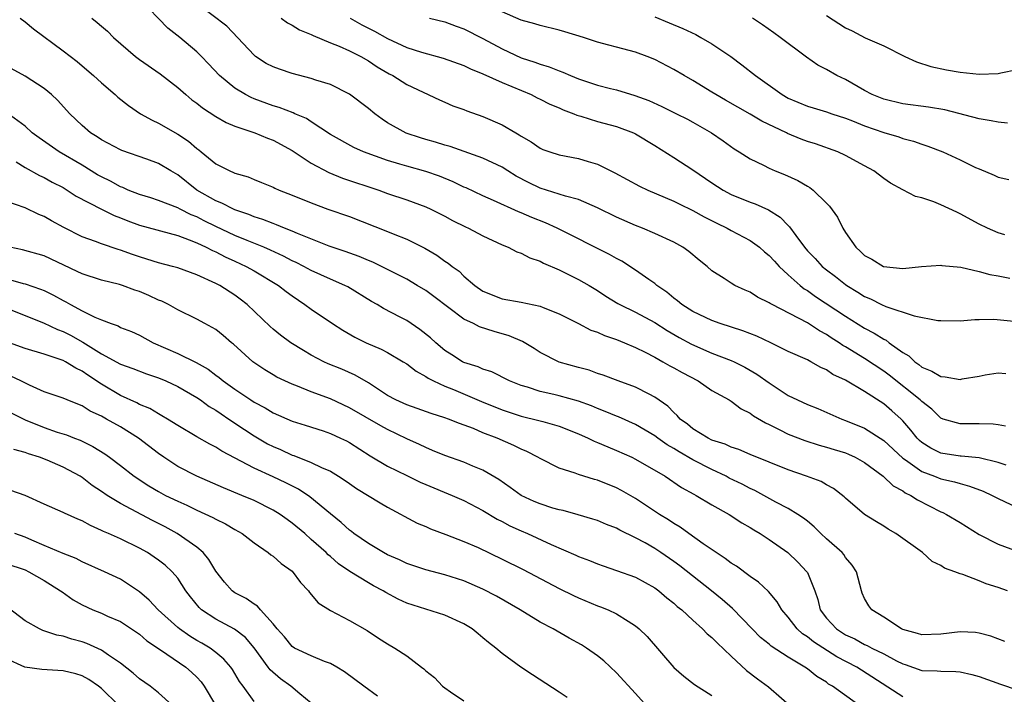
# Model space of a CAD drawing. Units: inches. Extents: x 2682000 to 2685000, y 1536000 to 1539000.
# Drawn here: x 2682672 to 2682776, y 1538810 to 1538881 of the extents above; entities that cross this region are included whole.
import ezdxf

# ---------------------------------------------------------------- set-up
doc = ezdxf.new("R2010")
doc.units = ezdxf.units.IN
doc.header["$MEASUREMENT"] = 0
doc.layers.add('LD26821536_2ft', color=113, linetype='Continuous')

msp = doc.modelspace()

# ---------------------------------------------------------------- linework, layer by layer
at = {"layer": 'LD26821536_2ft'}
for points, elevation in [([(2682775.84, 1538834.16), (2682775, 1538834.46), (2682773, 1538834.93), (2682771.11, 1538835.11), (2682771, 1538835.11), (2682769, 1538835.41), (2682767.93, 1538835.93), (2682767, 1538836.53), (2682766.75, 1538836.74), (2682766.5, 1538837), (2682765.84, 1538837.84), (2682765, 1538838.82), (2682764.82, 1538839), (2682763.86, 1538839.86), (2682763, 1538840.61), (2682761, 1538841.89), (2682759, 1538843.07), (2682757.68, 1538843.68), (2682757, 1538844.15), (2682756.4, 1538844.4), (2682755.37, 1538845), (2682755, 1538845.19), (2682753, 1538846.09), (2682751.16, 1538847), (2682749.69, 1538847.69), (2682748.25, 1538848.25), (2682745.85, 1538849), (2682745, 1538849.31), (2682743, 1538850.26), (2682741.83, 1538851), (2682741.39, 1538851.39), (2682741, 1538851.67), (2682740.28, 1538852.28), (2682739.22, 1538853), (2682739, 1538853.19), (2682738.39, 1538853.61), (2682737, 1538854.61), (2682735.55, 1538855.55), (2682735, 1538855.82), (2682734.26, 1538856.26), (2682728.76, 1538859), (2682727.55, 1538859.55), (2682726.11, 1538860.11), (2682725, 1538860.6), (2682724.71, 1538860.71), (2682722.11, 1538861.89), (2682721, 1538862.38), (2682719.22, 1538863.22), (2682719, 1538863.31), (2682717.86, 1538863.86), (2682716.44, 1538864.44), (2682715, 1538864.94), (2682713, 1538865.49), (2682712.29, 1538865.71), (2682711, 1538866.09), (2682708.49, 1538867), (2682707.46, 1538867.46), (2682705, 1538868.81), (2682703, 1538870.14), (2682702.49, 1538870.49), (2682701.27, 1538871), (2682701.09, 1538871.09), (2682699.64, 1538871.64), (2682699, 1538871.82), (2682697, 1538872.56), (2682696.69, 1538872.69), (2682696.1, 1538873), (2682695, 1538873.69), (2682693.39, 1538875), (2682692.24, 1538876.24), (2682691.51, 1538877), (2682691, 1538877.48), (2682689.23, 1538879), (2682687.97, 1538879.97), (2682685, 1538883.06)], 8728), ([(2682775.75, 1538838.25), (2682775, 1538838.4), (2682774.46, 1538838.46), (2682773, 1538838.51), (2682771, 1538838.49), (2682769.24, 1538839), (2682769, 1538839.08), (2682768.03, 1538840.03), (2682767, 1538840.83), (2682766.84, 1538841), (2682763.59, 1538843.59), (2682763, 1538844.02), (2682761, 1538845.33), (2682759, 1538846.56), (2682758.72, 1538846.72), (2682758.33, 1538847), (2682757.51, 1538847.51), (2682757, 1538847.87), (2682756.26, 1538848.26), (2682755, 1538849.07), (2682751.3, 1538851), (2682751.11, 1538851.11), (2682751, 1538851.19), (2682749.77, 1538851.77), (2682749, 1538852.28), (2682748.49, 1538852.49), (2682747.4, 1538853), (2682747, 1538853.23), (2682746.27, 1538853.73), (2682745, 1538854.55), (2682744.49, 1538855), (2682743.65, 1538855.65), (2682742.56, 1538856.56), (2682741.95, 1538857), (2682741, 1538857.52), (2682739, 1538858.45), (2682737.73, 1538859), (2682737, 1538859.28), (2682735, 1538860.15), (2682733, 1538861.12), (2682731, 1538862), (2682729.64, 1538862.36), (2682729, 1538862.58), (2682727, 1538863.2), (2682725.78, 1538863.78), (2682724.47, 1538864.47), (2682723.6, 1538865), (2682723, 1538865.39), (2682721, 1538866.35), (2682717.56, 1538867.57), (2682717, 1538867.71), (2682716.02, 1538868.02), (2682715, 1538868.29), (2682714.46, 1538868.46), (2682712.96, 1538868.96), (2682711, 1538870.05), (2682710.42, 1538870.42), (2682709.65, 1538871), (2682709, 1538871.53), (2682707, 1538873.06), (2682705, 1538874.05), (2682703.48, 1538874.52), (2682703, 1538874.69), (2682701, 1538875.2), (2682699.66, 1538875.66), (2682699, 1538875.9), (2682698.28, 1538876.28), (2682697.16, 1538877), (2682697, 1538877.12), (2682694.16, 1538880.16), (2682691, 1538882.56)], 8730), ([(2682775.69, 1538858.31), (2682775, 1538858.52), (2682773.87, 1538859), (2682773, 1538859.42), (2682771, 1538860.52), (2682770.67, 1538860.67), (2682769, 1538861.45), (2682768.25, 1538861.75), (2682767, 1538862.18), (2682766.33, 1538862.33), (2682765, 1538863.03), (2682763.72, 1538863.72), (2682763, 1538864.21), (2682761.96, 1538865), (2682761, 1538865.54), (2682759, 1538866.63), (2682758.2, 1538867), (2682755.84, 1538867.84), (2682755, 1538868.1), (2682754.34, 1538868.34), (2682752.93, 1538868.93), (2682752.8, 1538869), (2682750.21, 1538870.21), (2682749, 1538870.94), (2682746.41, 1538872.41), (2682745.41, 1538873), (2682745, 1538873.27), (2682743, 1538874.49), (2682742.08, 1538875), (2682741, 1538875.64), (2682739, 1538876.68), (2682738.21, 1538877), (2682737, 1538877.45), (2682735, 1538877.98), (2682734.18, 1538878.18), (2682733, 1538878.51), (2682731.55, 1538879), (2682729.57, 1538879.57), (2682729, 1538879.75), (2682727, 1538880.23), (2682726.42, 1538880.42), (2682725, 1538880.79), (2682723, 1538881.67)], 8738), ([(2682757, 1538881.31), (2682759, 1538880.01), (2682759.69, 1538879.69), (2682761.06, 1538878.94), (2682763, 1538878.11), (2682765.23, 1538877), (2682766.45, 1538876.45), (2682767.95, 1538875.95), (2682769.6, 1538875.6), (2682771, 1538875.37), (2682773, 1538875.15), (2682775, 1538875.22), (2682775.29, 1538875.29), (2682777, 1538875.62)], 8744), ([(2682672.5, 1538881), (2682673, 1538880.64), (2682673.9, 1538879.9), (2682677, 1538877.59), (2682678.46, 1538876.46), (2682679, 1538876.02), (2682680.19, 1538875), (2682681, 1538874.24), (2682682.45, 1538873), (2682682.73, 1538872.73), (2682683.85, 1538871.85), (2682685.11, 1538871), (2682686.32, 1538870.32), (2682687, 1538870), (2682689, 1538868.85), (2682690.12, 1538868.12), (2682691, 1538867.35), (2682691.21, 1538867.21), (2682691.47, 1538867), (2682693, 1538865.73), (2682694.45, 1538865), (2682694.85, 1538864.85), (2682695, 1538864.76), (2682696.38, 1538864.38), (2682697, 1538864.12), (2682697.8, 1538863.8), (2682699, 1538863.29), (2682699.19, 1538863.19), (2682699.63, 1538863), (2682701, 1538862.48), (2682703, 1538861.65), (2682704.75, 1538861), (2682707, 1538860.21), (2682711, 1538858.66), (2682711.59, 1538858.41), (2682713, 1538857.85), (2682714.9, 1538856.9), (2682716.17, 1538856.17), (2682717, 1538855.56), (2682717.35, 1538855.35), (2682717.76, 1538855), (2682718.49, 1538854.49), (2682719, 1538853.97), (2682720.15, 1538853), (2682721, 1538852.41), (2682723, 1538851.61), (2682725, 1538851.25), (2682727, 1538850.82), (2682727.32, 1538850.68), (2682729, 1538850.03), (2682729.67, 1538849.67), (2682731, 1538849.03), (2682732.31, 1538848.31), (2682733, 1538848.09), (2682733.74, 1538847.74), (2682735, 1538847.33), (2682735.84, 1538847), (2682737, 1538846.51), (2682737.99, 1538846.01), (2682739, 1538845.47), (2682739.86, 1538845), (2682740.58, 1538844.58), (2682741, 1538844.36), (2682741.87, 1538843.87), (2682743.55, 1538843), (2682745, 1538842), (2682746.79, 1538841), (2682747, 1538840.87), (2682748.07, 1538840.07), (2682749, 1538839.61), (2682749.34, 1538839.34), (2682750.6, 1538838.6), (2682751, 1538838.42), (2682752.13, 1538837.87), (2682753, 1538837.42), (2682754.74, 1538836.74), (2682756.25, 1538836.25), (2682757, 1538836.06), (2682757.81, 1538835.81), (2682759, 1538835.46), (2682759.32, 1538835.32), (2682760.02, 1538835), (2682761, 1538834.44), (2682762.95, 1538833), (2682764, 1538832), (2682765, 1538831.46), (2682765.26, 1538831.26), (2682765.84, 1538831), (2682766.53, 1538830.53), (2682769, 1538829.27), (2682769.19, 1538829.19), (2682769.58, 1538829), (2682771, 1538828.16), (2682773, 1538826.91), (2682775, 1538825.89), (2682777, 1538825.14)], 8724), ([(2682680.01, 1538881), (2682680.57, 1538880.57), (2682681, 1538880.17), (2682681.64, 1538879.64), (2682682.28, 1538879), (2682684.58, 1538877), (2682685, 1538876.68), (2682687.17, 1538875.17), (2682689, 1538873.74), (2682689.84, 1538873), (2682690.47, 1538872.47), (2682691, 1538872.1), (2682691.61, 1538871.61), (2682693, 1538870.71), (2682694.08, 1538870.08), (2682695, 1538869.71), (2682697.08, 1538869), (2682698.42, 1538868.42), (2682699, 1538868.22), (2682701, 1538867.15), (2682703, 1538865.83), (2682704.83, 1538864.83), (2682706.26, 1538864.26), (2682710.07, 1538863), (2682711, 1538862.65), (2682713, 1538861.99), (2682715, 1538861.25), (2682715.54, 1538861), (2682717, 1538860.26), (2682717.81, 1538859.81), (2682719.15, 1538859.15), (2682719.48, 1538859), (2682721, 1538858.2), (2682723, 1538857.27), (2682723.65, 1538857), (2682724.53, 1538856.53), (2682725, 1538856.37), (2682725.9, 1538855.9), (2682727, 1538855.53), (2682727.34, 1538855.34), (2682729, 1538854.63), (2682731, 1538853.64), (2682732.13, 1538853), (2682733, 1538852.47), (2682733.89, 1538851.89), (2682735.12, 1538851.12), (2682735.34, 1538851), (2682737, 1538850.2), (2682739, 1538849.12), (2682740.29, 1538848.29), (2682741.55, 1538847.55), (2682742.85, 1538846.85), (2682745, 1538845.92), (2682747, 1538845.14), (2682747.32, 1538845), (2682748.45, 1538844.45), (2682749.71, 1538843.71), (2682751, 1538842.78), (2682753, 1538841.47), (2682753.96, 1538841), (2682755, 1538840.53), (2682756.1, 1538840.1), (2682758.62, 1538839), (2682759, 1538838.86), (2682761, 1538838.03), (2682763, 1538836.75), (2682765, 1538834.9), (2682765.29, 1538834.71), (2682767, 1538833.5), (2682768.34, 1538833), (2682769, 1538832.73), (2682770.42, 1538832.42), (2682771, 1538832.23), (2682771.98, 1538831.98), (2682773.43, 1538831.43), (2682774.37, 1538831), (2682775, 1538830.66), (2682777, 1538829.72)], 8726), ([(2682699.84, 1538881), (2682700.51, 1538880.51), (2682701, 1538880.27), (2682701.78, 1538879.78), (2682703, 1538879.31), (2682703.19, 1538879.19), (2682705, 1538878.43), (2682705.93, 1538878.07), (2682707, 1538877.58), (2682708.2, 1538877), (2682709, 1538876.54), (2682709.92, 1538875.92), (2682711.18, 1538875.18), (2682711.55, 1538875), (2682713, 1538874.05), (2682716.44, 1538872.44), (2682717, 1538872.22), (2682717.84, 1538871.84), (2682719, 1538871.44), (2682719.3, 1538871.3), (2682721, 1538870.72), (2682723, 1538869.84), (2682724.43, 1538869), (2682724.8, 1538868.8), (2682725, 1538868.64), (2682726.06, 1538868.06), (2682727, 1538867.38), (2682727.26, 1538867.26), (2682728, 1538867), (2682729, 1538866.68), (2682731, 1538866.31), (2682732.02, 1538865.98), (2682733, 1538865.7), (2682734.82, 1538864.82), (2682737.42, 1538863.42), (2682738.28, 1538863), (2682741, 1538861.82), (2682741.55, 1538861.55), (2682743, 1538860.87), (2682744.19, 1538860.19), (2682745.52, 1538859.52), (2682746.61, 1538859), (2682747, 1538858.77), (2682749, 1538857.7), (2682749.98, 1538857), (2682750.52, 1538856.52), (2682751, 1538856.14), (2682751.54, 1538855.54), (2682752.04, 1538855), (2682753, 1538854.11), (2682754.25, 1538853), (2682754.66, 1538852.66), (2682755, 1538852.47), (2682755.85, 1538851.85), (2682759, 1538849.79), (2682761, 1538848.54), (2682762.01, 1538848.01), (2682763, 1538847.36), (2682763.25, 1538847.25), (2682763.58, 1538847), (2682765, 1538845.99), (2682765.63, 1538845.63), (2682766.25, 1538845), (2682766.7, 1538844.7), (2682767, 1538844.45), (2682768.03, 1538844.03), (2682769, 1538843.45), (2682769.43, 1538843.43), (2682771, 1538843.16), (2682771.21, 1538843.21), (2682773, 1538843.49), (2682773.63, 1538843.63), (2682775, 1538843.84), (2682775.79, 1538843.79)], 8732), ([(2682707.07, 1538881), (2682708.3, 1538880.3), (2682709.64, 1538879.64), (2682711, 1538878.87), (2682713, 1538877.94), (2682714.56, 1538877.44), (2682716.82, 1538876.82), (2682719, 1538876.04), (2682719.69, 1538875.69), (2682721, 1538875.18), (2682723, 1538874.26), (2682726.05, 1538873), (2682726.68, 1538872.68), (2682727, 1538872.54), (2682728.01, 1538872.01), (2682729, 1538871.61), (2682729.41, 1538871.41), (2682730.52, 1538871), (2682730.84, 1538870.84), (2682731.27, 1538870.73), (2682733, 1538870.19), (2682735, 1538869.66), (2682736.78, 1538869), (2682737, 1538868.89), (2682739, 1538867.66), (2682741, 1538866.4), (2682743, 1538865.11), (2682745, 1538863.76), (2682746.16, 1538863), (2682747, 1538862.55), (2682749, 1538861.72), (2682749.54, 1538861.54), (2682750.91, 1538860.91), (2682752.16, 1538860.16), (2682753, 1538859.27), (2682753.14, 1538859.14), (2682753.78, 1538858.22), (2682754.69, 1538857), (2682755, 1538856.64), (2682755.82, 1538855.82), (2682756.56, 1538855), (2682757, 1538854.64), (2682757.94, 1538853.94), (2682759, 1538853.09), (2682759.13, 1538853), (2682760.3, 1538852.3), (2682761, 1538851.84), (2682761.6, 1538851.6), (2682762.76, 1538851), (2682763.21, 1538850.79), (2682766.19, 1538849.81), (2682768.67, 1538849.33), (2682769, 1538849.31), (2682771, 1538849.3), (2682772.57, 1538849.43), (2682773, 1538849.42), (2682774.55, 1538849.45), (2682777, 1538849.23)], 8734), ([(2682715.4, 1538881), (2682717, 1538880.62), (2682718.18, 1538880.18), (2682719, 1538879.9), (2682721, 1538878.87), (2682723, 1538877.79), (2682725, 1538876.87), (2682726.42, 1538876.42), (2682727, 1538876.19), (2682727.93, 1538875.93), (2682729, 1538875.48), (2682729.36, 1538875.36), (2682730.16, 1538875), (2682731, 1538874.66), (2682731.52, 1538874.48), (2682733, 1538874), (2682734.35, 1538873.65), (2682735, 1538873.5), (2682736.92, 1538872.92), (2682738.38, 1538872.38), (2682739.76, 1538871.76), (2682741.29, 1538871), (2682742.42, 1538870.42), (2682743, 1538870.1), (2682744.95, 1538869), (2682746.16, 1538868.16), (2682747.32, 1538867.32), (2682747.86, 1538867), (2682749, 1538866.28), (2682750.41, 1538865.59), (2682751, 1538865.28), (2682751.64, 1538865), (2682752.62, 1538864.62), (2682754.01, 1538864.01), (2682755, 1538863.41), (2682755.27, 1538863.27), (2682755.61, 1538863), (2682757, 1538861.62), (2682757.32, 1538861.32), (2682758.15, 1538860.15), (2682758.71, 1538859), (2682759, 1538858.56), (2682760.07, 1538857), (2682760.57, 1538856.57), (2682761, 1538856.14), (2682761.76, 1538855.76), (2682762.98, 1538855), (2682765, 1538854.79), (2682766.97, 1538854.97), (2682769, 1538855.13), (2682769.09, 1538855.09), (2682771.1, 1538854.9), (2682773, 1538854.47), (2682774.14, 1538854.14), (2682775, 1538854.01), (2682776.23, 1538853.77)], 8736), ([(2682739, 1538881.14), (2682740.52, 1538880.52), (2682741.93, 1538879.93), (2682743.3, 1538879.3), (2682743.85, 1538879), (2682745, 1538878.32), (2682746.98, 1538876.98), (2682748.14, 1538876.14), (2682749.55, 1538875), (2682752.35, 1538873), (2682753, 1538872.64), (2682755, 1538871.8), (2682755.61, 1538871.61), (2682757, 1538871.2), (2682757.58, 1538871), (2682759, 1538870.54), (2682759.74, 1538870.26), (2682761, 1538869.74), (2682763, 1538869.04), (2682764.57, 1538868.57), (2682765, 1538868.4), (2682766.12, 1538868.12), (2682767, 1538867.8), (2682767.61, 1538867.61), (2682769.19, 1538867), (2682771, 1538866.16), (2682772.62, 1538865.38), (2682773, 1538865.21), (2682774.57, 1538864.57), (2682775, 1538864.34), (2682776.1, 1538864.1)], 8740), ([(2682775.98, 1538870.02), (2682775, 1538870.12), (2682774.27, 1538870.27), (2682773, 1538870.46), (2682769.41, 1538871.41), (2682767.69, 1538871.7), (2682765, 1538872.03), (2682763, 1538872.51), (2682761.8, 1538873), (2682761, 1538873.43), (2682759, 1538874.57), (2682758.1, 1538875), (2682757, 1538875.62), (2682756.1, 1538876.1), (2682754.91, 1538876.91), (2682752.16, 1538879), (2682751.49, 1538879.49), (2682750.31, 1538880.31), (2682749.24, 1538881)], 8742), ([(2682775.96, 1538821), (2682775, 1538821.33), (2682773.74, 1538821.74), (2682773, 1538822.06), (2682771.28, 1538822.72), (2682771, 1538822.79), (2682770.46, 1538823), (2682769.37, 1538823.37), (2682769, 1538823.64), (2682768.08, 1538824.08), (2682767.07, 1538825), (2682764.28, 1538827), (2682763.47, 1538827.47), (2682763, 1538827.78), (2682762.23, 1538828.23), (2682761, 1538829), (2682759, 1538830.72), (2682758.86, 1538830.86), (2682757.73, 1538831.73), (2682757, 1538832.11), (2682756.44, 1538832.44), (2682754.92, 1538833), (2682753, 1538833.67), (2682749, 1538835.3), (2682747.8, 1538835.8), (2682747, 1538836.06), (2682746.37, 1538836.37), (2682745, 1538836.8), (2682744.59, 1538837), (2682743, 1538837.99), (2682742.45, 1538838.45), (2682741.68, 1538839), (2682741.37, 1538839.37), (2682741, 1538839.67), (2682740.36, 1538840.36), (2682739, 1538841.3), (2682738.41, 1538841.59), (2682737, 1538842.33), (2682735.17, 1538843), (2682733.61, 1538843.61), (2682733, 1538843.79), (2682732.12, 1538844.12), (2682731, 1538844.41), (2682728.97, 1538844.97), (2682727, 1538845.97), (2682726.38, 1538846.38), (2682725.13, 1538847.13), (2682723.73, 1538847.73), (2682722.16, 1538848.16), (2682720.65, 1538848.65), (2682720, 1538849), (2682719, 1538849.48), (2682715.85, 1538851.85), (2682715, 1538852.46), (2682714.11, 1538853), (2682713, 1538853.65), (2682710.79, 1538854.79), (2682709.44, 1538855.44), (2682709, 1538855.61), (2682708.03, 1538856.03), (2682706.56, 1538856.56), (2682704.89, 1538857.11), (2682701.56, 1538858.44), (2682701, 1538858.69), (2682700.2, 1538859), (2682699.37, 1538859.37), (2682699, 1538859.48), (2682697.93, 1538859.93), (2682697, 1538860.2), (2682696.45, 1538860.45), (2682695, 1538860.93), (2682694.84, 1538861), (2682693.64, 1538861.64), (2682693, 1538861.87), (2682691, 1538863), (2682689, 1538864.6), (2682688.29, 1538865), (2682687, 1538865.78), (2682685.76, 1538866.24), (2682683.14, 1538867.14), (2682683, 1538867.21), (2682681, 1538868.26), (2682680.57, 1538868.57), (2682679.86, 1538869), (2682679, 1538869.75), (2682677.7, 1538871), (2682676.41, 1538872.41), (2682675.78, 1538873), (2682675, 1538873.63), (2682673, 1538874.93), (2682670.37, 1538876.37)], 8722), ([(2682775.69, 1538815.69), (2682774.23, 1538816.23), (2682773, 1538816.57), (2682772.62, 1538816.62), (2682771, 1538816.7), (2682769, 1538816.45), (2682767, 1538816.37), (2682766.53, 1538816.53), (2682765, 1538816.93), (2682764.85, 1538817), (2682763, 1538818.24), (2682761.74, 1538819), (2682761.44, 1538819.44), (2682761, 1538820.19), (2682760.75, 1538820.75), (2682760.66, 1538821), (2682760.16, 1538823), (2682759.69, 1538823.69), (2682759, 1538824.49), (2682758.81, 1538824.81), (2682758.64, 1538825), (2682757, 1538826.46), (2682756.42, 1538827), (2682755.71, 1538827.71), (2682755, 1538828.28), (2682754.61, 1538828.61), (2682754.01, 1538829), (2682753, 1538829.62), (2682751.7, 1538830.3), (2682750.43, 1538831), (2682749.5, 1538831.5), (2682749, 1538831.72), (2682748.16, 1538832.16), (2682746.82, 1538832.82), (2682746.49, 1538833), (2682745, 1538833.7), (2682743, 1538834.73), (2682741.55, 1538835.55), (2682741, 1538835.9), (2682740.3, 1538836.3), (2682739.31, 1538837), (2682739, 1538837.24), (2682737, 1538838.44), (2682735.22, 1538839.22), (2682735, 1538839.3), (2682733.8, 1538839.8), (2682733, 1538840.1), (2682732.37, 1538840.37), (2682731, 1538840.88), (2682729, 1538841.44), (2682728.42, 1538841.58), (2682727, 1538841.9), (2682725.65, 1538842.35), (2682725, 1538842.53), (2682723.78, 1538843), (2682721.94, 1538843.94), (2682721, 1538844.22), (2682720.48, 1538844.48), (2682719, 1538844.93), (2682718.86, 1538845), (2682717.74, 1538845.74), (2682717, 1538846.2), (2682716.05, 1538847), (2682715.5, 1538847.5), (2682714.39, 1538848.39), (2682713, 1538849.31), (2682712.31, 1538849.69), (2682710.58, 1538850.58), (2682709.91, 1538851), (2682709.32, 1538851.32), (2682706.84, 1538852.84), (2682706.52, 1538853), (2682705, 1538853.66), (2682703, 1538854.57), (2682702.22, 1538855), (2682701.41, 1538855.41), (2682701, 1538855.59), (2682700.08, 1538856.08), (2682698.71, 1538856.71), (2682698.04, 1538857), (2682696.29, 1538857.71), (2682695, 1538858.25), (2682693, 1538859.19), (2682691.79, 1538859.79), (2682691, 1538860.19), (2682690.41, 1538860.41), (2682689.26, 1538861), (2682689, 1538861.15), (2682687, 1538861.92), (2682686.18, 1538862.18), (2682685, 1538862.53), (2682683.82, 1538863), (2682683.26, 1538863.26), (2682683, 1538863.35), (2682681.94, 1538863.94), (2682681, 1538864.39), (2682680.61, 1538864.61), (2682679, 1538865.6), (2682676.58, 1538867), (2682674.47, 1538868.47), (2682673.76, 1538869), (2682673, 1538869.68), (2682671.09, 1538871.09)], 8720), ([(2682672.06, 1538865.94), (2682673, 1538865.37), (2682674.52, 1538864.52), (2682675, 1538864.31), (2682675.83, 1538863.83), (2682677, 1538863.25), (2682677.43, 1538863), (2682678.37, 1538862.37), (2682681, 1538861.01), (2682682.33, 1538860.33), (2682683, 1538860.1), (2682683.77, 1538859.77), (2682685, 1538859.33), (2682689, 1538858.23), (2682690.21, 1538857.79), (2682691, 1538857.46), (2682692, 1538857), (2682692.65, 1538856.65), (2682693, 1538856.51), (2682693.99, 1538855.99), (2682695, 1538855.56), (2682696.19, 1538855), (2682697, 1538854.54), (2682699.56, 1538853), (2682700.37, 1538852.37), (2682701, 1538851.9), (2682702.34, 1538851), (2682703, 1538850.5), (2682705.22, 1538849), (2682706.3, 1538848.3), (2682707.57, 1538847.57), (2682708.74, 1538847), (2682710.33, 1538846.33), (2682711, 1538845.97), (2682712.65, 1538845), (2682713, 1538844.78), (2682714, 1538844), (2682715, 1538843.47), (2682715.27, 1538843.27), (2682715.81, 1538843), (2682717, 1538842.46), (2682717.9, 1538842.1), (2682720.84, 1538840.85), (2682723, 1538839.97), (2682725, 1538839.31), (2682726.86, 1538838.86), (2682727.26, 1538838.74), (2682729, 1538838.25), (2682731, 1538837.44), (2682732.01, 1538837), (2682732.67, 1538836.67), (2682733, 1538836.55), (2682734.08, 1538836.08), (2682735, 1538835.72), (2682736.6, 1538835), (2682737, 1538834.8), (2682740.08, 1538833), (2682741.82, 1538831.82), (2682743.11, 1538831.11), (2682743.33, 1538831), (2682745, 1538830.02), (2682746.8, 1538829), (2682748.13, 1538828.13), (2682749, 1538827.63), (2682749.38, 1538827.39), (2682750.04, 1538827), (2682751, 1538826.37), (2682752.94, 1538825), (2682754.01, 1538824.01), (2682754.94, 1538823), (2682755, 1538822.9), (2682755.78, 1538821), (2682756.09, 1538820.09), (2682756.35, 1538819), (2682757, 1538818.14), (2682758.04, 1538817), (2682759, 1538816.4), (2682759.96, 1538815.96), (2682761, 1538815.38), (2682761.28, 1538815.28), (2682761.77, 1538815), (2682763, 1538814.39), (2682764.34, 1538813.66), (2682765, 1538813.33), (2682765.26, 1538813.26), (2682767, 1538812.65), (2682768.61, 1538812.61), (2682769, 1538812.56), (2682770.55, 1538812.55), (2682771, 1538812.5), (2682772.24, 1538812.24), (2682773, 1538812.03), (2682775.23, 1538811.23), (2682777, 1538810.63)], 8718), ([(2682765, 1538809.87), (2682760.19, 1538813), (2682758.09, 1538814.09), (2682755.64, 1538815.64), (2682755, 1538816.17), (2682754.49, 1538816.49), (2682753.92, 1538817), (2682753, 1538818.22), (2682752.32, 1538819), (2682751.85, 1538819.85), (2682750.91, 1538820.91), (2682749.89, 1538821.89), (2682749, 1538822.49), (2682747.57, 1538823.57), (2682747, 1538823.91), (2682746.39, 1538824.39), (2682745.43, 1538825), (2682744.08, 1538825.92), (2682742.56, 1538827), (2682741.66, 1538827.66), (2682741, 1538828.04), (2682740.43, 1538828.43), (2682739.5, 1538829), (2682737, 1538830.66), (2682735.51, 1538831.51), (2682735, 1538831.78), (2682733, 1538832.6), (2682732.68, 1538832.68), (2682731, 1538833.19), (2682730.67, 1538833.33), (2682729, 1538833.85), (2682727, 1538834.85), (2682726.76, 1538835), (2682725.6, 1538835.6), (2682725, 1538835.83), (2682724.23, 1538836.23), (2682722.47, 1538837), (2682721, 1538837.57), (2682720, 1538838), (2682718.54, 1538838.54), (2682717.4, 1538839), (2682717, 1538839.14), (2682715.58, 1538839.58), (2682714.11, 1538840.11), (2682713, 1538840.49), (2682711.87, 1538841), (2682711, 1538841.48), (2682709, 1538842.81), (2682707.61, 1538843.61), (2682706.21, 1538844.21), (2682704.78, 1538844.78), (2682704.31, 1538845), (2682703, 1538845.7), (2682702.18, 1538846.18), (2682700.87, 1538847), (2682699.78, 1538847.78), (2682699, 1538848.43), (2682698.69, 1538848.69), (2682696.27, 1538851), (2682695.56, 1538851.56), (2682695, 1538851.97), (2682693.4, 1538853), (2682693, 1538853.21), (2682691, 1538854.1), (2682689, 1538854.84), (2682688.45, 1538855), (2682687, 1538855.38), (2682685.77, 1538855.77), (2682685, 1538856), (2682684.25, 1538856.25), (2682683, 1538856.71), (2682682.77, 1538856.77), (2682681, 1538857.37), (2682680.39, 1538857.61), (2682679, 1538858.1), (2682677.06, 1538859.06), (2682675.77, 1538859.77), (2682675, 1538860.22), (2682674.45, 1538860.45), (2682673, 1538861.14), (2682671, 1538861.84)], 8716), ([(2682760.39, 1538809), (2682757.64, 1538811), (2682757.23, 1538811.23), (2682757, 1538811.41), (2682756, 1538812), (2682755, 1538812.81), (2682754.73, 1538813), (2682753, 1538814.04), (2682751.21, 1538815.21), (2682751, 1538815.39), (2682750.1, 1538816.1), (2682749.21, 1538817), (2682747.15, 1538819.15), (2682746.08, 1538820.08), (2682744.96, 1538821), (2682741.62, 1538823.62), (2682741, 1538824.06), (2682739.65, 1538825), (2682739, 1538825.43), (2682737.99, 1538826.01), (2682737, 1538826.56), (2682735.36, 1538827.36), (2682735, 1538827.57), (2682733.96, 1538827.96), (2682733, 1538828.36), (2682732.52, 1538828.52), (2682730.97, 1538828.97), (2682729.4, 1538829.4), (2682729, 1538829.48), (2682728.33, 1538829.67), (2682727, 1538830.11), (2682726.37, 1538830.37), (2682725, 1538831), (2682723.84, 1538831.84), (2682722.65, 1538832.65), (2682721, 1538833.63), (2682719.94, 1538834.06), (2682719, 1538834.47), (2682717, 1538835.18), (2682715.72, 1538835.72), (2682715, 1538836.01), (2682714.33, 1538836.33), (2682713, 1538836.94), (2682711, 1538837.91), (2682710.29, 1538838.29), (2682707, 1538840.17), (2682705, 1538841.11), (2682703, 1538841.86), (2682701.55, 1538842.45), (2682701, 1538842.65), (2682700.22, 1538843), (2682699.4, 1538843.4), (2682699, 1538843.62), (2682698.14, 1538844.14), (2682696.87, 1538845), (2682694.84, 1538846.84), (2682694.64, 1538847), (2682693.76, 1538847.76), (2682693, 1538848.37), (2682692.61, 1538848.61), (2682691.85, 1538849), (2682691, 1538849.47), (2682689, 1538850.45), (2682688.05, 1538851), (2682687.34, 1538851.34), (2682687, 1538851.47), (2682685.96, 1538851.96), (2682685, 1538852.35), (2682684.52, 1538852.52), (2682683.23, 1538853), (2682682.89, 1538853.11), (2682681, 1538853.57), (2682679, 1538854.21), (2682678.48, 1538854.48), (2682675, 1538856.09), (2682672.75, 1538856.75), (2682671.4, 1538857)], 8714), ([(2682671, 1538853.73), (2682672.79, 1538853.21), (2682673, 1538853.16), (2682674.62, 1538852.62), (2682675, 1538852.46), (2682675.99, 1538851.99), (2682677, 1538851.43), (2682677.29, 1538851.29), (2682677.78, 1538851), (2682679, 1538850.35), (2682680.33, 1538849.67), (2682681, 1538849.39), (2682682.03, 1538849), (2682682.76, 1538848.76), (2682683, 1538848.61), (2682684.17, 1538848.17), (2682685, 1538847.8), (2682686.43, 1538847), (2682689, 1538845.87), (2682690.92, 1538844.92), (2682692.21, 1538844.21), (2682693, 1538843.59), (2682693.35, 1538843.35), (2682693.76, 1538843), (2682695, 1538842.13), (2682696.66, 1538841), (2682697, 1538840.78), (2682698.16, 1538840.16), (2682699, 1538839.64), (2682701, 1538838.77), (2682702.36, 1538838.36), (2682704.24, 1538837.76), (2682705, 1538837.5), (2682706.08, 1538837), (2682706.7, 1538836.7), (2682707, 1538836.53), (2682709.16, 1538835.16), (2682711, 1538834.07), (2682713, 1538833.07), (2682714.4, 1538832.4), (2682715, 1538832.13), (2682717.76, 1538831), (2682719, 1538830.47), (2682721, 1538829.41), (2682722.5, 1538828.5), (2682723, 1538828.25), (2682723.81, 1538827.81), (2682725, 1538827.28), (2682725.66, 1538827), (2682728.14, 1538825.86), (2682730.73, 1538824.73), (2682731, 1538824.6), (2682732.17, 1538824.17), (2682733, 1538823.82), (2682733.6, 1538823.6), (2682735, 1538823.14), (2682737, 1538822.42), (2682739, 1538821.31), (2682739.43, 1538821), (2682740.27, 1538820.27), (2682741, 1538819.71), (2682741.37, 1538819.37), (2682741.84, 1538819), (2682743, 1538817.91), (2682744.01, 1538817), (2682744.49, 1538816.49), (2682745, 1538816.09), (2682745.53, 1538815.53), (2682747, 1538814.14), (2682748.63, 1538812.63), (2682749.76, 1538811.76), (2682750.92, 1538810.92), (2682755, 1538807.38)], 8712), ([(2682670.09, 1538851), (2682674.92, 1538849.08), (2682676.4, 1538848.4), (2682677, 1538848.19), (2682677.78, 1538847.78), (2682679.07, 1538847.07), (2682681, 1538845.84), (2682683, 1538844.75), (2682684.3, 1538844.3), (2682685.74, 1538843.74), (2682687, 1538843.31), (2682687.75, 1538843), (2682689, 1538842.42), (2682691, 1538841.26), (2682691.38, 1538841), (2682692.31, 1538840.31), (2682693, 1538839.93), (2682693.54, 1538839.54), (2682694.37, 1538839), (2682694.73, 1538838.73), (2682695, 1538838.58), (2682697, 1538837.25), (2682698.41, 1538836.41), (2682699, 1538836.12), (2682699.79, 1538835.79), (2682701, 1538835.23), (2682701.18, 1538835.18), (2682703, 1538834.46), (2682704.08, 1538833.92), (2682705, 1538833.53), (2682705.87, 1538833), (2682706.55, 1538832.55), (2682707, 1538832.23), (2682707.73, 1538831.73), (2682710.22, 1538830.22), (2682711, 1538829.76), (2682714.1, 1538828.1), (2682715, 1538827.72), (2682715.49, 1538827.49), (2682717.09, 1538826.91), (2682719, 1538826.17), (2682720.48, 1538825.52), (2682723, 1538824.31), (2682725.22, 1538823.22), (2682729, 1538821.24), (2682730.49, 1538820.49), (2682731, 1538820.26), (2682733, 1538819.43), (2682733.32, 1538819.32), (2682734.11, 1538819), (2682735, 1538818.58), (2682736.2, 1538817.8), (2682737, 1538817.32), (2682737.38, 1538817), (2682738.2, 1538816.2), (2682741, 1538812.97), (2682742.05, 1538812.05), (2682743.17, 1538811.17), (2682745, 1538810.03)], 8710), ([(2682738.53, 1538808.53), (2682737, 1538810.25), (2682735, 1538812.4), (2682733.65, 1538813.65), (2682733, 1538814.18), (2682731.85, 1538815), (2682731.33, 1538815.33), (2682730.04, 1538816.04), (2682728.76, 1538816.76), (2682728.36, 1538817), (2682727, 1538817.72), (2682724.9, 1538819), (2682722.42, 1538820.42), (2682721, 1538821.16), (2682719, 1538822.03), (2682717, 1538822.66), (2682715, 1538823.19), (2682713, 1538823.87), (2682712.24, 1538824.24), (2682711, 1538824.77), (2682710.57, 1538825), (2682709, 1538825.95), (2682707.47, 1538827), (2682707.21, 1538827.21), (2682707, 1538827.35), (2682706.15, 1538828.15), (2682705, 1538829.05), (2682702.85, 1538830.85), (2682701.65, 1538831.65), (2682700.32, 1538832.32), (2682699, 1538832.93), (2682697, 1538833.84), (2682693.61, 1538835.62), (2682693, 1538836.04), (2682692.36, 1538836.36), (2682691, 1538837.13), (2682689, 1538838.31), (2682687.92, 1538839), (2682687.35, 1538839.35), (2682687, 1538839.53), (2682686.09, 1538840.09), (2682685, 1538840.54), (2682684.71, 1538840.71), (2682683, 1538841.48), (2682681, 1538842.66), (2682679.59, 1538843.59), (2682679, 1538844.01), (2682678.32, 1538844.32), (2682677.25, 1538845), (2682677, 1538845.14), (2682675, 1538845.8), (2682673, 1538846.41), (2682671, 1538847.11)], 8708), ([(2682729.81, 1538809.81), (2682729, 1538810.38), (2682726.18, 1538812.18), (2682724.98, 1538812.98), (2682723, 1538814.43), (2682722.33, 1538815), (2682721.57, 1538815.57), (2682721, 1538816.08), (2682720.48, 1538816.48), (2682719.88, 1538817), (2682719, 1538817.53), (2682717, 1538818.43), (2682715, 1538819.06), (2682713, 1538819.71), (2682712.12, 1538820.12), (2682710.81, 1538820.81), (2682710.52, 1538821), (2682709.53, 1538821.53), (2682709, 1538821.83), (2682707.03, 1538823.03), (2682705.84, 1538823.84), (2682705, 1538824.58), (2682704.77, 1538824.77), (2682704.55, 1538825), (2682703, 1538826.39), (2682702.31, 1538827), (2682701, 1538828.1), (2682700.47, 1538828.47), (2682699.74, 1538829), (2682699, 1538829.46), (2682697, 1538830.45), (2682695.72, 1538831), (2682693.79, 1538831.79), (2682691.02, 1538833), (2682689, 1538834.04), (2682687.54, 1538835), (2682687, 1538835.38), (2682684.9, 1538837), (2682683, 1538838.17), (2682681.55, 1538839), (2682681, 1538839.31), (2682679.84, 1538839.84), (2682679, 1538840.39), (2682678.55, 1538840.55), (2682677.43, 1538841), (2682677, 1538841.19), (2682675, 1538841.85), (2682673.45, 1538842.55), (2682672.57, 1538843), (2682671.5, 1538843.5)], 8706), ([(2682671.63, 1538839.63), (2682673, 1538838.9), (2682675, 1538838.1), (2682676.36, 1538837.64), (2682677.35, 1538837.35), (2682678.19, 1538837), (2682678.78, 1538836.78), (2682680.12, 1538836.13), (2682681.35, 1538835.35), (2682681.85, 1538835), (2682683, 1538834.13), (2682684.45, 1538833), (2682685.99, 1538831.99), (2682687, 1538831.39), (2682687.72, 1538831), (2682689, 1538830.38), (2682689.96, 1538829.96), (2682691, 1538829.44), (2682692.69, 1538828.69), (2682693, 1538828.5), (2682694.02, 1538828.02), (2682695, 1538827.43), (2682695.76, 1538827), (2682697, 1538826.01), (2682698.49, 1538825), (2682698.77, 1538824.77), (2682699, 1538824.64), (2682699.86, 1538823.86), (2682701, 1538823.04), (2682701.88, 1538821.88), (2682702.7, 1538821), (2682702.82, 1538820.82), (2682703.74, 1538819.74), (2682705, 1538818.92), (2682707, 1538817.9), (2682708.85, 1538816.85), (2682710.04, 1538816.04), (2682711, 1538815.43), (2682711.75, 1538815), (2682713, 1538814.17), (2682714.55, 1538813), (2682714.81, 1538812.81), (2682715, 1538812.62), (2682715.91, 1538811.91), (2682716.77, 1538811), (2682717, 1538810.82), (2682717.58, 1538810.42), (2682719, 1538809.48)], 8704), ([(2682709.96, 1538809.96), (2682708.5, 1538811), (2682706.49, 1538812.49), (2682705.67, 1538813), (2682705, 1538813.39), (2682704.4, 1538813.6), (2682703, 1538814.17), (2682701.25, 1538815), (2682701, 1538815.16), (2682700.18, 1538816.18), (2682699.43, 1538817), (2682699, 1538817.55), (2682697.68, 1538819), (2682697.38, 1538819.38), (2682697, 1538819.59), (2682696.19, 1538820.19), (2682695, 1538820.79), (2682694.71, 1538821), (2682693.89, 1538821.89), (2682693, 1538823.06), (2682692.28, 1538824.28), (2682691.66, 1538825), (2682691, 1538825.57), (2682688.95, 1538827), (2682687.69, 1538827.69), (2682686.35, 1538828.35), (2682683, 1538830.14), (2682681.59, 1538831), (2682681, 1538831.42), (2682680.04, 1538832.04), (2682679, 1538832.86), (2682678.77, 1538833), (2682677, 1538833.96), (2682675.32, 1538834.68), (2682674.51, 1538835), (2682673.36, 1538835.36), (2682673, 1538835.51), (2682671.81, 1538835.81)], 8702), ([(2682703, 1538809.22), (2682701.79, 1538810.21), (2682700.87, 1538811), (2682699.77, 1538811.77), (2682698.7, 1538812.7), (2682698.5, 1538813), (2682697.02, 1538815.02), (2682696.1, 1538816.1), (2682694.97, 1538816.97), (2682693, 1538818.02), (2682691.51, 1538819), (2682691.24, 1538819.24), (2682690.35, 1538820.35), (2682689.85, 1538821), (2682689, 1538822.31), (2682688.41, 1538823), (2682687.67, 1538823.67), (2682687, 1538824.2), (2682686.54, 1538824.54), (2682685.82, 1538825), (2682685, 1538825.46), (2682683, 1538826.43), (2682681.73, 1538827), (2682681.21, 1538827.21), (2682681, 1538827.33), (2682679.85, 1538827.85), (2682679, 1538828.33), (2682678.52, 1538828.52), (2682677.14, 1538829.14), (2682677, 1538829.22), (2682675, 1538830.08), (2682673, 1538830.97), (2682671.5, 1538831.5)], 8700), ([(2682697, 1538809.4), (2682695.86, 1538811), (2682695.49, 1538811.49), (2682694.76, 1538812.76), (2682694.57, 1538813), (2682693.85, 1538813.85), (2682693, 1538814.53), (2682692.39, 1538815), (2682691.52, 1538815.52), (2682691, 1538815.8), (2682690.26, 1538816.26), (2682689.18, 1538817), (2682689, 1538817.15), (2682686.94, 1538819), (2682686.01, 1538820.01), (2682685, 1538820.88), (2682683, 1538822.22), (2682681.32, 1538823), (2682679, 1538824.04), (2682678.37, 1538824.37), (2682677, 1538824.91), (2682675, 1538825.74), (2682673.71, 1538826.29), (2682673, 1538826.62), (2682671.94, 1538827)], 8698), ([(2682671, 1538823.87), (2682673, 1538823.2), (2682673.41, 1538823), (2682675, 1538822.07), (2682676.73, 1538821), (2682676.88, 1538820.88), (2682678.06, 1538820.06), (2682679, 1538819.51), (2682680.11, 1538819), (2682681, 1538818.65), (2682681.65, 1538818.35), (2682683, 1538817.79), (2682685, 1538816.44), (2682685.76, 1538815.76), (2682687.19, 1538814.81), (2682689.85, 1538813), (2682690.46, 1538812.46), (2682691, 1538811.95), (2682691.47, 1538811.47), (2682691.79, 1538811), (2682692.96, 1538809)], 8696), ([(2682688.43, 1538809), (2682687, 1538810.32), (2682686.13, 1538811), (2682685, 1538811.78), (2682684.35, 1538812.35), (2682683, 1538813.4), (2682681.76, 1538814.24), (2682681, 1538814.79), (2682679.48, 1538815.48), (2682679, 1538815.66), (2682677.92, 1538815.92), (2682677, 1538816.25), (2682676.34, 1538816.34), (2682674.85, 1538816.85), (2682674.52, 1538817), (2682673, 1538817.86), (2682671.23, 1538819.23)], 8694), ([(2682682.8, 1538809), (2682681, 1538810.77), (2682680.71, 1538811), (2682679.7, 1538811.7), (2682679, 1538812.08), (2682678.31, 1538812.31), (2682677, 1538812.61), (2682674.76, 1538812.76), (2682672.99, 1538813), (2682671, 1538813.91)], 8692)]:
    msp.add_lwpolyline(points, dxfattribs=dict(at, elevation=elevation))

doc.saveas('drawing.dxf')
